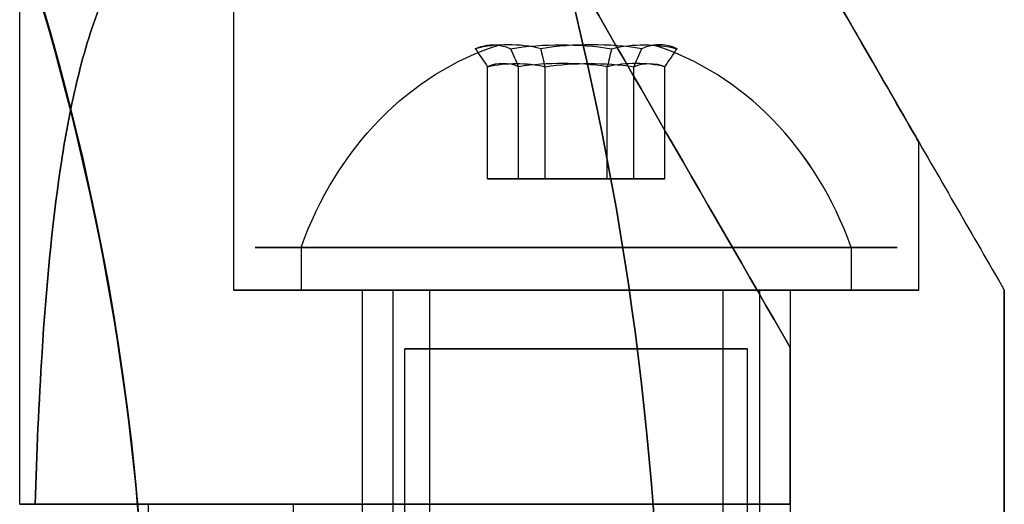
# Model space of a CAD drawing. Units: millimetres. Extents: x 645 to 11172, y 902 to 9054.
# Drawn here: x 6654 to 6677, y 5068 to 5079 of the extents above; entities that cross this region are included whole.
import ezdxf

# ---------------------------------------------------------------- set-up
doc = ezdxf.new("R2010")
doc.units = ezdxf.units.MM

msp = doc.modelspace()

# ---------------------------------------------------------------- linework, layer by layer
for p, q in [((6659.221, 5072.908, 540.941), (6659.221, 5104.085, 540.941)), ((6659.221, 5072.908, 500.941), (6659.221, 5104.085, 500.941)), ((6659.221, 5072.908, 540.941), (6659.221, 5104.085, 540.941)), ((6659.221, 5072.908, 500.941), (6659.221, 5104.085, 500.941)), ((6654.221, 5067.908, 540.941), (6654.221, 5102.745, 540.941)), ((6654.221, 5067.908, 500.941), (6654.221, 5102.745, 500.941)), ((6654.221, 5067.908, 540.941), (6654.221, 5102.745, 540.941)), ((6654.221, 5067.908, 500.941), (6654.221, 5102.745, 500.941)), ((6675.221, 5072.908, 540.941), (6675.221, 5076.372, 540.941)), ((6675.221, 5072.908, 500.941), (6675.221, 5076.372, 500.941)), ((6675.221, 5072.908, 540.941), (6675.221, 5076.372, 540.941)), ((6675.221, 5072.908, 500.941), (6675.221, 5076.372, 500.941)), ((6660.796, 5073.908, 537.073), (6660.796, 5072.908, 537.073)), ((6660.796, 5073.908, 537.073), (6660.796, 5072.908, 537.073)), ((6660.796, 5073.908, 497.073), (6660.796, 5072.908, 497.073)), ((6660.796, 5073.908, 497.073), (6660.796, 5072.908, 497.073)), ((6673.647, 5073.908, 544.809), (6673.647, 5072.908, 544.809)), ((6673.647, 5073.908, 544.809), (6673.647, 5072.908, 544.809)), ((6673.647, 5073.908, 504.809), (6673.647, 5072.908, 504.809)), ((6673.647, 5073.908, 504.809), (6673.647, 5072.908, 504.809)), ((6662.221, 5072.908, 500.941), (6662.221, 5062.472, 500.941)), ((6662.221, 5072.908, 540.941), (6662.221, 5062.472, 540.941)), ((6662.221, 5072.908, 500.941), (6662.221, 5062.472, 500.941)), ((6662.221, 5072.908, 540.941), (6662.221, 5062.472, 540.941)), ((6662.937, 5072.908, 538.362), (6662.937, 5051.508, 538.362)), ((6662.937, 5072.908, 538.362), (6662.937, 5051.508, 538.362)), ((6662.937, 5072.908, 498.362), (6662.937, 5051.508, 498.362)), ((6662.937, 5072.908, 498.362), (6662.937, 5051.508, 498.362)), ((6663.794, 5072.908, 538.878), (6663.794, 5051.508, 538.878)), ((6663.794, 5072.908, 538.878), (6663.794, 5051.508, 538.878)), ((6663.794, 5072.908, 498.878), (6663.794, 5051.508, 498.878)), ((6663.794, 5072.908, 498.878), (6663.794, 5051.508, 498.878)), ((6670.648, 5072.908, 543.004), (6670.648, 5051.508, 543.004)), ((6670.648, 5072.908, 543.004), (6670.648, 5051.508, 543.004)), ((6670.648, 5072.908, 503.004), (6670.648, 5051.508, 503.004)), ((6670.648, 5072.908, 503.004), (6670.648, 5051.508, 503.004)), ((6671.505, 5072.908, 543.52), (6671.505, 5051.508, 543.52)), ((6671.505, 5072.908, 543.52), (6671.505, 5051.508, 543.52)), ((6671.505, 5072.908, 503.52), (6671.505, 5051.508, 503.52)), ((6671.505, 5072.908, 503.52), (6671.505, 5051.508, 503.52)), ((6672.221, 5072.908, 500.941), (6672.221, 5062.472, 500.941)), ((6672.221, 5072.908, 540.941), (6672.221, 5062.472, 540.941)), ((6672.221, 5072.908, 500.941), (6672.221, 5062.472, 500.941)), ((6672.221, 5072.908, 540.941), (6672.221, 5062.472, 540.941)), ((6663.221, 5052.036, 540.941), (6663.221, 5071.536, 540.941)), ((6663.221, 5052.036, 540.941), (6663.221, 5071.536, 540.941)), ((6663.221, 5052.036, 500.941), (6663.221, 5071.536, 500.941)), ((6663.221, 5052.036, 500.941), (6663.221, 5071.536, 500.941)), ((6671.221, 5052.036, 540.941), (6671.221, 5071.536, 540.941)), ((6671.221, 5052.036, 540.941), (6671.221, 5071.536, 540.941)), ((6671.221, 5052.036, 500.941), (6671.221, 5071.536, 500.941)), ((6671.221, 5052.036, 500.941), (6671.221, 5071.536, 500.941)), ((6672.221, 5067.908, 528.941), (6672.221, 5071.568, 528.941)), ((6672.221, 5067.908, 512.941), (6672.221, 5071.568, 512.941)), ((6657.221, 5067.908, 500.941), (6657.221, 5062.472, 500.941)), ((6657.221, 5067.908, 500.941), (6657.221, 5062.472, 500.941)), ((6660.607, 5067.908, 548.441), (6660.607, 5062.472, 548.441))]:
    msp.add_line(p, q)
at = {"extrusion": (0.938637, 6.9428e-16, 0.344906)}
for p, q in [((6665.15, 5075.508, 541.299), (6665.15, 5078.127, 541.299)), ((6665.15, 5075.508, 501.299), (6665.15, 5078.127, 501.299)), ((6665.875, 5075.508, 539.326), (6665.875, 5078.127, 539.326)), ((6665.875, 5075.508, 499.326), (6665.875, 5078.127, 499.326)), ((6665.15, 5075.508, 541.299), (6665.875, 5075.508, 539.326)), ((6665.15, 5075.508, 501.299), (6665.875, 5075.508, 499.326))]:
    msp.add_line(p, q, dxfattribs=at)
at = {"extrusion": (0.768016, 1.97364e-15, -0.64043)}
for p, q in [((6665.15, 5075.508, 541.299), (6665.15, 5078.127, 541.299)), ((6665.15, 5075.508, 501.299), (6665.15, 5078.127, 501.299)), ((6666.496, 5075.508, 542.914), (6666.496, 5078.127, 542.914)), ((6666.496, 5075.508, 502.914), (6666.496, 5078.127, 502.914)), ((6666.496, 5075.508, 542.914), (6665.15, 5075.508, 541.299)), ((6666.496, 5075.508, 502.914), (6665.15, 5075.508, 501.299))]:
    msp.add_line(p, q, dxfattribs=at)
at = {"extrusion": (0.170621, -1.27936e-15, 0.985337)}
for p, q in [((6665.875, 5075.508, 539.326), (6665.875, 5078.127, 539.326)), ((6665.875, 5075.508, 499.326), (6665.875, 5078.127, 499.326)), ((6667.946, 5075.508, 538.968), (6667.946, 5078.127, 538.968)), ((6667.946, 5075.508, 498.968), (6667.946, 5078.127, 498.968)), ((6665.875, 5075.508, 539.326), (6667.946, 5075.508, 538.968)), ((6665.875, 5075.508, 499.326), (6667.946, 5075.508, 498.968))]:
    msp.add_line(p, q, dxfattribs=at)
at = {"extrusion": (-0.170621, 1.27936e-15, -0.985337)}
for p, q in [((6666.496, 5075.508, 542.914), (6666.496, 5078.127, 542.914)), ((6666.496, 5075.508, 502.914), (6666.496, 5078.127, 502.914)), ((6668.567, 5075.508, 542.555), (6668.567, 5078.127, 542.555)), ((6668.567, 5075.508, 502.555), (6668.567, 5078.127, 502.555)), ((6668.567, 5075.508, 542.555), (6666.496, 5075.508, 542.914)), ((6668.567, 5075.508, 502.555), (6666.496, 5075.508, 502.914))]:
    msp.add_line(p, q, dxfattribs=at)
at = {"extrusion": (-0.768016, -1.97364e-15, 0.64043)}
for p, q in [((6667.946, 5075.508, 538.968), (6667.946, 5078.127, 538.968)), ((6667.946, 5075.508, 498.968), (6667.946, 5078.127, 498.968)), ((6669.292, 5075.508, 540.582), (6669.292, 5078.127, 540.582)), ((6669.292, 5075.508, 500.582), (6669.292, 5078.127, 500.582)), ((6667.946, 5075.508, 538.968), (6669.292, 5075.508, 540.582)), ((6667.946, 5075.508, 498.968), (6669.292, 5075.508, 500.582))]:
    msp.add_line(p, q, dxfattribs=at)
at = {"extrusion": (-0.938637, -6.9428e-16, -0.344906)}
for p, q in [((6668.567, 5075.508, 542.555), (6668.567, 5078.127, 542.555)), ((6668.567, 5075.508, 502.555), (6668.567, 5078.127, 502.555)), ((6669.292, 5075.508, 540.582), (6669.292, 5078.127, 540.582)), ((6669.292, 5075.508, 500.582), (6669.292, 5078.127, 500.582)), ((6669.292, 5075.508, 540.582), (6668.567, 5075.508, 542.555)), ((6669.292, 5075.508, 500.582), (6668.567, 5075.508, 502.555))]:
    msp.add_line(p, q, dxfattribs=at)
at = {"extrusion": (-1.63404e-16, 1, -3.63714e-16)}
for p, q in [((6665.15, 5075.508, 541.299), (6665.875, 5075.508, 539.326)), ((6666.496, 5075.508, 542.914), (6665.15, 5075.508, 541.299)), ((6665.15, 5075.508, 501.299), (6665.875, 5075.508, 499.326)), ((6666.496, 5075.508, 502.914), (6665.15, 5075.508, 501.299)), ((6665.875, 5075.508, 539.326), (6667.946, 5075.508, 538.968)), ((6665.875, 5075.508, 499.326), (6667.946, 5075.508, 498.968)), ((6668.567, 5075.508, 542.555), (6666.496, 5075.508, 542.914)), ((6668.567, 5075.508, 502.555), (6666.496, 5075.508, 502.914)), ((6667.946, 5075.508, 538.968), (6669.292, 5075.508, 540.582)), ((6667.946, 5075.508, 498.968), (6669.292, 5075.508, 500.582)), ((6669.292, 5075.508, 540.582), (6668.567, 5075.508, 542.555)), ((6669.292, 5075.508, 500.582), (6668.567, 5075.508, 502.555))]:
    msp.add_line(p, q, dxfattribs=at)
at = {"extrusion": (0.866025, 0.5, 4.48509e-16)}
msp.add_line((6677.221, 5072.908, 547.046), (6677.221, 5072.908, 494.836), dxfattribs=at)
at = {"extrusion": (1, -3.88578e-16, -5.63314e-16)}
msp.add_line((6677.221, 5072.908, 547.046), (6677.221, 5072.908, 494.836), dxfattribs=at)
at = {"extrusion": (-0.866025, -0.5, -4.48509e-16)}
msp.add_line((6672.221, 5071.568, 528.941), (6672.221, 5071.568, 512.941), dxfattribs=at)
at = {"extrusion": (-1, 3.88578e-16, 5.63314e-16)}
for p, q in [((6672.221, 5067.908, 528.941), (6672.221, 5071.568, 528.941)), ((6672.221, 5071.568, 528.941), (6672.221, 5071.568, 512.941)), ((6672.221, 5067.908, 512.941), (6672.221, 5071.568, 512.941))]:
    msp.add_line(p, q, dxfattribs=at)
at = {"extrusion": (3.33067e-16, -1, -1.87271e-15)}
msp.add_line((6660.607, 5067.908, 548.441), (6659.054, 5067.908, 548.441), dxfattribs=at)
at = {"extrusion": (-8.02508e-16, 2.287e-15, -1)}
for q in [(6659.054, 5067.908, 548.441), (6660.607, 5062.472, 548.441)]:
    msp.add_line((6660.607, 5067.908, 548.441), q, dxfattribs=at)
at = {"extrusion": (-3.86476e-16, 2.5272e-15, -1)}
for centre, radius, start, end in [((-6597.221, 5062.472, -488.441), 72, 360, 150), ((-6597.221, 5062.472, -553.441), 60, 0, 180), ((-6597.221, 5062.472, -488.441), 72, 150, 180), ((-6597.221, 5062.472, -488.441), 60, 150, 180), ((-6597.221, 5062.472, -491.441), 57, 150, 180), ((-6597.221, 5062.472, -498.512), 57, 150, 180), ((-6597.221, 5062.472, -491.441), 57, 150, 180), ((-6597.221, 5062.472, -498.512), 57, 150, 180)]:
    msp.add_arc(centre, radius, start, end, dxfattribs=at)
for centre, radius, start, end in [((6597.221, 5062.472, 553.441), 72, 30, 180), ((6597.221, 5062.472, 488.441), 72, 30, 180), ((6597.221, 5062.472, 553.441), 72, 30, 180), ((6597.221, 5062.472, 553.441), 60, 0, 180), ((6597.221, 5062.472, 543.37), 57, 360, 180), ((6597.221, 5062.472, 550.441), 57, 360, 180), ((6597.221, 5062.472, 543.37), 57, 360, 180), ((6597.221, 5062.472, 550.441), 57, 360, 180), ((6597.221, 5062.472, 488.441), 72, 0, 30), ((6597.221, 5062.472, 553.441), 72, 0, 30), ((6597.221, 5062.472, 553.441), 72, 0, 30), ((6597.221, 5062.472, 488.441), 60, 0, 30)]:
    msp.add_arc(centre, radius, start, end)
at = {"extrusion": (-0.768016, -1.97364e-15, 0.64043)}
for centre, radius, start, end in [((-5070.783, 4685.343, -4772.026), 7.856, 171.2372, 188.7628), ((-5070.783, 4685.343, -4772.026), 7.856, 171.2372, 188.7628), ((-5070.783, 4654.622, -4797.643), 7.856, 171.2372, 188.7628), ((-5070.783, 4654.622, -4797.643), 7.856, 171.2372, 188.7628), ((-5070.783, 4685.343, -4775.919), 7.418, 171.8556, 188.1444), ((-5070.783, 4685.343, -4775.919), 7.418, 171.8556, 188.1444), ((-5070.783, 4654.622, -4801.536), 7.418, 171.8556, 188.1444), ((-5070.783, 4654.622, -4801.536), 7.418, 171.8556, 188.1444)]:
    msp.add_arc(centre, radius, start, end, dxfattribs=at)
at = {"extrusion": (-0.938637, -6.9428e-16, -0.344906)}
for centre, radius, start, end in [((-5070.783, -1791.819, -6442.602), 7.856, 171.2372, 182.9049), ((-5070.783, -1791.819, -6442.602), 7.856, 171.2372, 182.9049), ((-5070.783, -1829.365, -6428.806), 7.856, 171.2372, 182.9049), ((-5070.783, -1829.365, -6428.806), 7.856, 171.2372, 182.9049), ((-5070.783, -1791.819, -6442.602), 7.856, 182.9049, 188.7628), ((-5070.783, -1791.819, -6442.602), 7.856, 182.9049, 188.7628), ((-5070.783, -1829.365, -6428.806), 7.856, 182.9049, 188.7628), ((-5070.783, -1829.365, -6428.806), 7.856, 182.9049, 188.7628), ((-5070.783, -1791.819, -6446.495), 7.418, 171.8556, 188.1444), ((-5070.783, -1791.819, -6446.495), 7.418, 171.8556, 188.1444), ((-5070.783, -1829.365, -6432.699), 7.418, 171.8556, 188.1444), ((-5070.783, -1829.365, -6432.699), 7.418, 171.8556, 188.1444)]:
    msp.add_arc(centre, radius, start, end, dxfattribs=at)
at = {"extrusion": (-0.170621, 1.27936e-15, -0.985337)}
for centre, radius, start, end in [((-5070.783, -6477.162, -1668.504), 7.856, 171.2372, 188.7628), ((-5070.783, -6477.162, -1668.504), 7.856, 171.2372, 188.7628), ((-5070.783, -6483.987, -1629.09), 7.856, 171.2372, 188.7628), ((-5070.783, -6483.987, -1629.09), 7.856, 171.2372, 188.7628), ((-5070.783, -6477.162, -1672.397), 7.418, 171.8556, 188.1444), ((-5070.783, -6477.162, -1672.397), 7.418, 171.8556, 188.1444), ((-5070.783, -6483.987, -1632.983), 7.418, 171.8556, 188.1444), ((-5070.783, -6483.987, -1632.983), 7.418, 171.8556, 188.1444)]:
    msp.add_arc(centre, radius, start, end, dxfattribs=at)
at = {"extrusion": (0.170621, -1.27936e-15, 0.985337)}
for centre, radius, start, end in [((5070.783, -6477.162, 1672.65), 7.856, 351.2372, 8.7628), ((5070.783, -6477.162, 1672.65), 7.856, 351.2372, 8.7628), ((5070.783, -6483.987, 1633.236), 7.856, 351.2372, 8.7628), ((5070.783, -6483.987, 1633.236), 7.856, 351.2372, 8.7628), ((5070.783, -6477.162, 1668.756), 7.418, 351.8556, 8.1444), ((5070.783, -6477.162, 1668.756), 7.418, 351.8556, 8.1444), ((5070.783, -6483.987, 1629.343), 7.418, 351.8556, 8.1444), ((5070.783, -6483.987, 1629.343), 7.418, 351.8556, 8.1444)]:
    msp.add_arc(centre, radius, start, end, dxfattribs=at)
at = {"extrusion": (0.768016, 1.97364e-15, -0.64043)}
for centre, radius, start, end in [((5070.783, 4685.343, 4776.172), 7.856, 351.2372, 8.7628), ((5070.783, 4685.343, 4776.172), 7.856, 351.2372, 8.7628), ((5070.783, 4654.622, 4801.789), 7.856, 351.2372, 8.7628), ((5070.783, 4654.622, 4801.789), 7.856, 351.2372, 8.7628), ((5070.783, 4685.343, 4772.278), 7.418, 351.8556, 8.1444), ((5070.783, 4685.343, 4772.278), 7.418, 351.8556, 8.1444), ((5070.783, 4654.622, 4797.895), 7.418, 351.8556, 8.1444), ((5070.783, 4654.622, 4797.895), 7.418, 351.8556, 8.1444)]:
    msp.add_arc(centre, radius, start, end, dxfattribs=at)
at = {"extrusion": (0.938637, 6.9428e-16, 0.344906)}
for centre, radius, start, end in [((5070.783, -1791.819, 6446.748), 7.856, 351.2372, 2.9049), ((5070.783, -1791.819, 6446.748), 7.856, 351.2372, 2.9049), ((5070.783, -1829.365, 6432.952), 7.856, 351.2372, 2.9049), ((5070.783, -1829.365, 6432.952), 7.856, 351.2372, 2.9049), ((5070.783, -1791.819, 6446.748), 7.856, 2.9049, 8.7628), ((5070.783, -1791.819, 6446.748), 7.856, 2.9049, 8.7628), ((5070.783, -1829.365, 6432.952), 7.856, 2.9049, 8.7628), ((5070.783, -1829.365, 6432.952), 7.856, 2.9049, 8.7628), ((5070.783, -1791.819, 6442.855), 7.418, 351.8556, 8.1444), ((5070.783, -1791.819, 6442.855), 7.418, 351.8556, 8.1444), ((5070.783, -1829.365, 6429.059), 7.418, 351.8556, 8.1444), ((5070.783, -1829.365, 6429.059), 7.418, 351.8556, 8.1444)]:
    msp.add_arc(centre, radius, start, end, dxfattribs=at)
at = {"extrusion": (0.515755, -2.2733e-16, -0.856736)}
for centre in [(5070.783, 5991.041, 2975.21), (5070.783, 5991.041, 2975.21), (5070.783, 5970.411, 3009.48), (5070.783, 5970.411, 3009.48)]:
    msp.add_arc(centre, 8.125, 292.6199, 344.9419, dxfattribs=at)
at = {"extrusion": (-0.515755, 2.2733e-16, 0.856736)}
for centre in [(-5070.783, 5991.041, -2975.21), (-5070.783, 5991.041, -2975.21), (-5070.783, 5970.411, -3009.48), (-5070.783, 5970.411, -3009.48)]:
    msp.add_arc(centre, 8.125, 112.6199, 164.9419, dxfattribs=at)
at = {"extrusion": (2.18763e-15, 1, 1.05161e-15)}
for centre, radius, start, end in [((-6667.221, 540.941, 5073.908), 7.5, 328.9521, 148.9521), ((-6667.221, 540.941, 5073.908), 7.5, 328.9521, 148.9521), ((-6667.221, 500.941, 5073.908), 7.5, 328.9521, 148.9521), ((-6667.221, 500.941, 5073.908), 7.5, 328.9521, 148.9521), ((-6667.221, 540.941, 5073.908), 7.5, 148.9521, 328.9521), ((-6667.221, 540.941, 5073.908), 7.5, 148.9521, 328.9521), ((-6667.221, 500.941, 5073.908), 7.5, 148.9521, 328.9521), ((-6667.221, 500.941, 5073.908), 7.5, 148.9521, 328.9521), ((-6667.221, 540.941, 5072.908), 7.5, 328.9521, 148.9521), ((-6667.221, 500.941, 5072.908), 7.5, 328.9521, 148.9521), ((-6667.221, 540.941, 5072.908), 7.5, 148.9521, 328.9521), ((-6667.221, 500.941, 5072.908), 7.5, 148.9521, 328.9521), ((-6667.221, 540.941, 5072.908), 5, 328.9521, 148.9521), ((-6667.221, 500.941, 5072.908), 5, 328.9521, 148.9521), ((-6667.221, 540.941, 5072.908), 4, 328.9521, 148.9521), ((-6667.221, 500.941, 5072.908), 4, 328.9521, 148.9521), ((-6667.221, 540.941, 5072.908), 5, 148.9521, 328.9521), ((-6667.221, 500.941, 5072.908), 5, 148.9521, 328.9521), ((-6667.221, 540.941, 5072.908), 4, 148.9521, 328.9521), ((-6667.221, 500.941, 5072.908), 4, 148.9521, 328.9521)]:
    msp.add_arc(centre, radius, start, end, dxfattribs=at)
at = {"extrusion": (-2.18763e-15, -1, -1.05161e-15)}
for centre, radius, start, end in [((6667.221, 540.941, -5072.908), 7.5, 31.0479, 211.0479), ((6667.221, 500.941, -5072.908), 7.5, 31.0479, 211.0479), ((6667.221, 540.941, -5072.908), 7.5, 211.0479, 31.0479), ((6667.221, 500.941, -5072.908), 7.5, 211.0479, 31.0479), ((6667.221, 540.941, -5072.908), 5, 31.0479, 211.0479), ((6667.221, 500.941, -5072.908), 5, 31.0479, 211.0479), ((6667.221, 540.941, -5072.908), 4, 31.0479, 211.0479), ((6667.221, 500.941, -5072.908), 4, 31.0479, 211.0479), ((6667.221, 540.941, -5072.908), 5, 211.0479, 31.0479), ((6667.221, 500.941, -5072.908), 5, 211.0479, 31.0479), ((6667.221, 540.941, -5072.908), 4, 211.0479, 31.0479), ((6667.221, 500.941, -5072.908), 4, 211.0479, 31.0479)]:
    msp.add_arc(centre, radius, start, end, dxfattribs=at)
at = {"extrusion": (-5.55112e-16, 1, 1.87271e-15)}
for centre, radius, start, end in [((-6667.221, 540.941, 5072.908), 8, 180, 0), ((-6667.221, 500.941, 5072.908), 8, 180, 0), ((-6667.221, 540.941, 5072.908), 8, 0, 180), ((-6667.221, 540.941, 5072.908), 8, 180, 0), ((-6667.221, 540.941, 5072.908), 8, 0, 180), ((-6667.221, 500.941, 5072.908), 8, 0, 180), ((-6667.221, 500.941, 5072.908), 8, 180, 0), ((-6667.221, 500.941, 5072.908), 8, 0, 180), ((-6667.221, 500.941, 5067.908), 13, 346.438, 0), ((-6667.221, 500.941, 5067.908), 13, 0, 112.6196)]:
    msp.add_arc(centre, radius, start, end, dxfattribs=at)
at = {"extrusion": (-1.66533e-16, -1, -1.87271e-15)}
for centre, start, end in [((6667.221, 500.941, -5072.908), 360, 180), ((6667.221, 540.941, -5072.908), 360, 180), ((6667.221, 500.941, -5072.908), 180, 360), ((6667.221, 540.941, -5072.908), 180, 360)]:
    msp.add_arc(centre, 5, start, end, dxfattribs=at)
at = {"extrusion": (1.66533e-16, 1, 1.87271e-15)}
for centre, start, end in [((-6667.221, 540.941, 5072.908), 180, 360), ((-6667.221, 540.941, 5072.908), 360, 180), ((-6667.221, 500.941, 5072.908), 180, 360), ((-6667.221, 500.941, 5072.908), 360, 180)]:
    msp.add_arc(centre, 5, start, end, dxfattribs=at)
at = {"extrusion": (7.77156e-16, -1, -9.04153e-16)}
for centre, start, end in [((6667.221, 540.941, -5071.536), 180, 360), ((6667.221, 540.941, -5071.536), 360, 180), ((6667.221, 500.941, -5071.536), 180, 360), ((6667.221, 500.941, -5071.536), 360, 180)]:
    msp.add_arc(centre, 4, start, end, dxfattribs=at)
at = {"extrusion": (-7.77156e-16, 1, 9.04153e-16)}
for centre, start, end in [((-6667.221, 540.941, 5071.536), 360, 180), ((-6667.221, 540.941, 5071.536), 180, 360), ((-6667.221, 500.941, 5071.536), 360, 180), ((-6667.221, 500.941, 5071.536), 180, 360)]:
    msp.add_arc(centre, 4, start, end, dxfattribs=at)
at = {"extrusion": (5.55112e-16, -1, -1.87271e-15)}
for start, end in [(67.3804, 180), (180, 193.562)]:
    msp.add_arc((6667.221, 500.941, -5067.908), 13, start, end, dxfattribs=at)
at = {"extrusion": (6.10623e-16, -1, -1.87271e-15)}
for start, end in [(60.0004, 180), (180, 228.5904), (60.0004, 180), (180, 228.5904)]:
    msp.add_arc((6667.221, 500.941, -5067.908), 10, start, end, dxfattribs=at)
at = {"extrusion": (0.866025, 0.5, -3.84862e-16)}
msp.add_ellipse((6667.221, 5090.229, 540.941), major_axis=(8, -13.856), ratio=0.5, start_param=0, end_param=3.141593, dxfattribs=at)
msp.add_ellipse((6667.221, 5090.229, 540.941), major_axis=(8, -13.856), ratio=0.5, start_param=0, end_param=3.141593, dxfattribs=at)
at = {"extrusion": (0.866025, 0.5, 1.83558e-15)}
msp.add_ellipse((6667.221, 5090.229, 500.941), major_axis=(8, -13.856), ratio=0.5, start_param=0, end_param=3.141593, dxfattribs=at)
msp.add_ellipse((6667.221, 5090.229, 500.941), major_axis=(8, -13.856), ratio=0.5, start_param=0, end_param=3.141593, dxfattribs=at)
at = {"extrusion": (0.866025, 0.5, 7.25361e-16)}
for centre in [(6667.221, 5090.229, 540.941), (6667.221, 5090.229, 500.941), (6667.221, 5090.229, 540.941), (6667.221, 5090.229, 500.941)]:
    msp.add_ellipse(centre, major_axis=(8, -13.856), ratio=0.5, start_param=-3.141593, end_param=0, dxfattribs=at)
at = {"extrusion": (0.866025, 0.5, -1.47475e-14)}
msp.add_ellipse((6667.221, 5080.229, 540.941), major_axis=(13, -22.517), ratio=0.5, start_param=1.17601, end_param=3.141593, dxfattribs=at)
at = {"extrusion": (0.866025, 0.5, 9.35177e-14)}
msp.add_ellipse((6667.221, 5080.229, 500.941), major_axis=(13, -22.517), ratio=0.5, start_param=-3.141593, end_param=-1.17601, dxfattribs=at)
at = {"extrusion": (-0.866025, -0.5, -9.35177e-14)}
msp.add_ellipse((6667.221, 5080.229, 500.941), major_axis=(13, -22.517), ratio=0.5, start_param=7.459195, end_param=9.424778, dxfattribs=at)
at = {"extrusion": (-0.866025, -0.5, 1.47475e-14)}
msp.add_ellipse((6667.221, 5080.229, 540.941), major_axis=(13, -22.517), ratio=0.5, start_param=3.141593, end_param=5.107175, dxfattribs=at)
for points, weights in [([(6661.74, 5099.722, 490.283), (6669.172, 5086.849, 490.283), (6677.221, 5072.908, 494.836)], [1.56753561765, 1.56753561765, 1.50513020921]), ([(6661.74, 5099.722, 551.598), (6669.172, 5086.849, 551.598), (6677.221, 5072.908, 547.046)], [1.56753561765, 1.56753561765, 1.50513020921]), ([(6661.74, 5099.722, 490.283), (6669.172, 5086.849, 490.283), (6677.221, 5072.908, 494.836)], [1.56753561765, 1.56753561765, 1.50513020921]), ([(6661.74, 5099.722, 551.598), (6669.172, 5086.849, 551.598), (6677.221, 5072.908, 547.046)], [1.56753561765, 1.56753561765, 1.50513020921]), ([(6677.221, 5072.908, 494.836), (6677.221, 5067.668, 494.336), (6677.221, 5062.472, 494.336)], [1.45360961505, 1.45976754394, 1.45976754394]), ([(6677.221, 5062.472, 547.545), (6677.221, 5067.668, 547.545), (6677.221, 5072.908, 547.046)], [1.45976754394, 1.45976754394, 1.45360961505]), ([(6677.221, 5072.908, 494.836), (6677.221, 5067.668, 494.336), (6677.221, 5062.472, 494.336)], [1.45360961505, 1.45976754394, 1.45976754394]), ([(6677.221, 5062.472, 547.545), (6677.221, 5067.668, 547.545), (6677.221, 5072.908, 547.046)], [1.45976754394, 1.45976754394, 1.45360961505])]:
    msp.add_rational_spline(points, weights, degree=2)
for points, knots in [([(6654.584, 5067.908, 497.892), (6654.617, 5069.096, 497.744), (6654.669, 5070.286, 497.546), (6654.838, 5072.945, 496.969), (6654.97, 5074.397, 496.559), (6655.278, 5076.451, 495.799), (6655.399, 5077.114, 495.522), (6655.7, 5078.385, 494.909), (6655.878, 5078.993, 494.575), (6656.244, 5079.895, 493.972), (6656.408, 5080.238, 493.716), (6656.603, 5080.545, 493.441)], [1.831734, 1.831734, 1.831734, 1.831734, 2.169061, 2.169061, 2.599889, 2.599889, 2.815303, 2.815303, 3.030716, 3.030716, 3.15883, 3.15883, 3.15883, 3.15883]), ([(6656.603, 5080.545, 548.441), (6656.408, 5080.238, 548.165), (6656.244, 5079.895, 547.909), (6655.878, 5078.993, 547.307), (6655.7, 5078.385, 546.972), (6655.399, 5077.114, 546.359), (6655.278, 5076.451, 546.082), (6654.97, 5074.397, 545.323), (6654.838, 5072.945, 544.913), (6654.669, 5070.286, 544.336), (6654.617, 5069.096, 544.138), (6654.584, 5067.908, 543.989)], [-1.851423, -1.851423, -1.851423, -1.851423, -1.72331, -1.72331, -1.507896, -1.507896, -1.292482, -1.292482, -0.861655, -0.861655, -0.524327, -0.524327, -0.524327, -0.524327]), ([(6654.584, 5067.908, 497.892), (6654.617, 5069.096, 497.744), (6654.669, 5070.286, 497.546), (6654.838, 5072.945, 496.969), (6654.97, 5074.397, 496.559), (6655.278, 5076.451, 495.799), (6655.399, 5077.114, 495.522), (6655.7, 5078.385, 494.909), (6655.878, 5078.993, 494.575), (6656.244, 5079.895, 493.972), (6656.408, 5080.238, 493.716), (6656.603, 5080.545, 493.441)], [1.831734, 1.831734, 1.831734, 1.831734, 2.169061, 2.169061, 2.599889, 2.599889, 2.815303, 2.815303, 3.030716, 3.030716, 3.15883, 3.15883, 3.15883, 3.15883]), ([(6656.603, 5080.545, 548.441), (6656.408, 5080.238, 548.165), (6656.244, 5079.895, 547.909), (6655.878, 5078.993, 547.307), (6655.7, 5078.385, 546.972), (6655.399, 5077.114, 546.359), (6655.278, 5076.451, 546.082), (6654.97, 5074.397, 545.323), (6654.838, 5072.945, 544.913), (6654.669, 5070.286, 544.336), (6654.617, 5069.096, 544.138), (6654.584, 5067.908, 543.989)], [-1.851423, -1.851423, -1.851423, -1.851423, -1.72331, -1.72331, -1.507896, -1.507896, -1.292482, -1.292482, -0.861655, -0.861655, -0.524327, -0.524327, -0.524327, -0.524327])]:
    msp.add_open_spline(points, degree=3, knots=knots)
for points in [[(6664.863, 5078.548, 541.349), (6664.958, 5078.407, 541.333), (6665.054, 5078.267, 541.316), (6665.15, 5078.127, 541.299)], [(6664.863, 5078.548, 541.349), (6664.958, 5078.407, 541.333), (6665.054, 5078.267, 541.316), (6665.15, 5078.127, 541.299)], [(6664.863, 5078.548, 501.349), (6664.958, 5078.407, 501.333), (6665.054, 5078.267, 501.316), (6665.15, 5078.127, 501.299)], [(6664.863, 5078.548, 501.349), (6664.958, 5078.407, 501.333), (6665.054, 5078.267, 501.316), (6665.15, 5078.127, 501.299)], [(6665.688, 5078.548, 539.102), (6665.75, 5078.407, 539.177), (6665.813, 5078.267, 539.252), (6665.875, 5078.127, 539.326)], [(6665.688, 5078.548, 539.102), (6665.75, 5078.407, 539.177), (6665.813, 5078.267, 539.252), (6665.875, 5078.127, 539.326)], [(6665.688, 5078.548, 499.102), (6665.75, 5078.407, 499.177), (6665.813, 5078.267, 499.252), (6665.875, 5078.127, 499.326)], [(6665.688, 5078.548, 499.102), (6665.75, 5078.407, 499.177), (6665.813, 5078.267, 499.252), (6665.875, 5078.127, 499.326)], [(6666.496, 5078.127, 542.914), (6666.463, 5078.267, 543.005), (6666.429, 5078.407, 543.096), (6666.395, 5078.548, 543.188)], [(6666.496, 5078.127, 542.914), (6666.463, 5078.267, 543.005), (6666.429, 5078.407, 543.096), (6666.395, 5078.548, 543.188)], [(6666.496, 5078.127, 502.914), (6666.463, 5078.267, 503.005), (6666.429, 5078.407, 503.096), (6666.395, 5078.548, 503.188)], [(6666.496, 5078.127, 502.914), (6666.463, 5078.267, 503.005), (6666.429, 5078.407, 503.096), (6666.395, 5078.548, 503.188)], [(6668.047, 5078.548, 538.694), (6668.013, 5078.407, 538.785), (6667.98, 5078.267, 538.877), (6667.946, 5078.127, 538.968)], [(6668.047, 5078.548, 538.694), (6668.013, 5078.407, 538.785), (6667.98, 5078.267, 538.877), (6667.946, 5078.127, 538.968)], [(6668.047, 5078.548, 498.694), (6668.013, 5078.407, 498.785), (6667.98, 5078.267, 498.877), (6667.946, 5078.127, 498.968)], [(6668.047, 5078.548, 498.694), (6668.013, 5078.407, 498.785), (6667.98, 5078.267, 498.877), (6667.946, 5078.127, 498.968)], [(6668.567, 5078.127, 542.555), (6668.629, 5078.267, 542.63), (6668.692, 5078.407, 542.704), (6668.754, 5078.548, 542.779)], [(6668.567, 5078.127, 542.555), (6668.629, 5078.267, 542.63), (6668.692, 5078.407, 542.704), (6668.754, 5078.548, 542.779)], [(6668.567, 5078.127, 502.555), (6668.629, 5078.267, 502.63), (6668.692, 5078.407, 502.704), (6668.754, 5078.548, 502.779)], [(6668.567, 5078.127, 502.555), (6668.629, 5078.267, 502.63), (6668.692, 5078.407, 502.704), (6668.754, 5078.548, 502.779)], [(6669.292, 5078.127, 540.582), (6669.388, 5078.267, 540.566), (6669.484, 5078.407, 540.549), (6669.58, 5078.548, 540.532)], [(6669.292, 5078.127, 540.582), (6669.388, 5078.267, 540.566), (6669.484, 5078.407, 540.549), (6669.58, 5078.548, 540.532)], [(6669.292, 5078.127, 500.582), (6669.388, 5078.267, 500.566), (6669.484, 5078.407, 500.549), (6669.58, 5078.548, 500.532)], [(6669.292, 5078.127, 500.582), (6669.388, 5078.267, 500.566), (6669.484, 5078.407, 500.549), (6669.58, 5078.548, 500.532)], [(6659.054, 5067.908, 493.441), (6657.564, 5067.908, 494.925), (6656.074, 5067.908, 496.409), (6654.584, 5067.908, 497.892)], [(6659.054, 5067.908, 493.441), (6657.564, 5067.908, 494.925), (6656.074, 5067.908, 496.409), (6654.584, 5067.908, 497.892)]]:
    msp.add_open_spline(points, degree=3)

doc.saveas('drawing.dxf')
